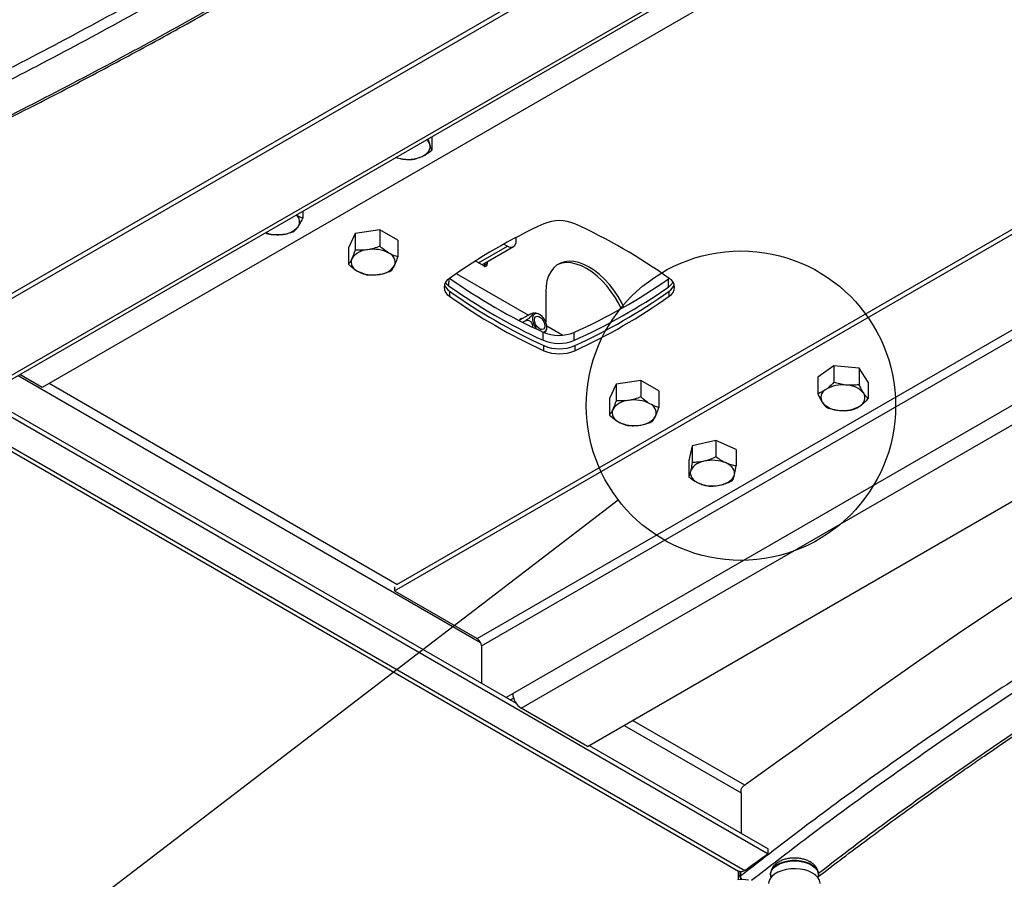
# Model space of a CAD drawing. Extents: x 5 to 292, y 5 to 205.
# Drawn here: x 164 to 180, y 107 to 121 of the extents above; entities that cross this region are included whole.
import ezdxf

# ---------------------------------------------------------------- set-up
doc = ezdxf.new("R2010")
doc.units = 0
doc.layers.get('0').update_dxf_attribs({"linetype": 'CONTINUOUS'})
doc.dimstyles.new('SLDDIMSTYLE7', dxfattribs={"dimtxt": 0.18, "dimasz": 3, "dimexe": 0, "dimexo": 0.0625, "dimgap": 0, "dimtad": 0, "dimtih": 1, "dimtoh": 1, "dimdec": 0, "dimrnd": 1e-09, "dimzin": 0, "dimtxsty": 'STANDARD', "dimblk1": 'NONE', "dimblk2": 'NONE', "dimsah": 1, "dimcen": 0.09, "dimazin": 3, "dimtfac": 3, "dimtdec": 0, "dimtofl": 0, "dimtmove": 0, "dimatfit": 3, "dimtolj": 1, "dimtzin": 0})

# ---------------------------------------------------------------- blocks, each defined once
blk = doc.blocks.new('_NONE')

msp = doc.modelspace()

# ---------------------------------------------------------------- linework, layer by layer
at = {"color": 7, "linetype": 'CONTINUOUS'}
for p, q in [((177.75685, 124.86499), (161.86109, 115.68757)), ((177.78513, 124.79967), (161.86109, 115.60592)), ((178.86276, 124.1775), (162.93872, 114.98375)), ((163.03672, 114.97404), (178.96076, 124.16779)), ((179.32663, 123.95868), (163.98241, 115.09969)), ((169.74674, 111.89902), (184.98065, 120.69433)), ((169.70715, 111.79451), (185.05136, 120.6535)), ((171.05348, 111.01721), (186.39769, 119.8762)), ((171.12136, 110.89963), (186.53346, 119.79781)), ((171.63048, 110.12559), (187.45835, 119.26382)), ((170.31684, 119.17722), (170.31684, 118.95732)), ((171.76907, 109.88554), (187.69311, 119.0793)), ((169.73379, 118.8406), (169.80095, 118.82112)), ((172.8467, 109.26337), (188.77074, 118.45713)), ((168.21835, 117.96566), (168.21835, 117.85018)), ((169.46967, 117.66343), (169.06814, 117.60131)), ((169.46967, 117.66343), (169.46967, 117.39574)), ((169.76361, 117.49372), (169.46967, 117.66343)), ((167.60782, 117.61317), (167.65019, 117.59485)), ((169.06814, 117.60131), (168.96055, 117.36949)), ((169.06814, 117.60131), (169.06814, 117.33363)), ((169.76361, 117.49372), (169.76361, 117.22604)), ((171.68545, 117.48061), (171.68545, 117.53817)), ((168.96055, 117.36949), (168.96055, 117.1018)), ((171.07168, 117.12625), (171.54403, 117.39896)), ((171.13026, 117.09243), (171.64403, 117.38906)), ((171.48723, 117.43176), (171.54403, 117.39896)), ((158.94122, 117.24272), (175.78262, 107.51933)), ((171.15936, 117.07563), (171.02021, 117.15597)), ((171.17351, 117.1174), (171.17351, 117.08379)), ((171.21593, 117.10829), (171.17351, 117.08379)), ((171.21593, 117.14189), (171.21593, 117.10829)), ((170.58969, 116.86428), (170.5887, 116.75448)), ((170.71271, 116.95208), (171.88544, 116.27501)), ((174.16141, 116.73282), (174.16259, 116.86414)), ((174.16259, 116.86414), (174.17516, 116.87352)), ((175.40275, 107.24548), (158.94122, 116.74955)), ((170.60209, 116.66678), (170.60209, 116.58513)), ((172.16699, 116.64901), (172.16699, 116.16666)), ((174.1749, 116.58513), (174.1749, 116.66678)), ((159.26631, 116.49557), (175.30132, 107.23776)), ((171.73857, 116.1879), (171.76474, 116.22474)), ((171.91177, 116.28988), (171.74341, 116.19472)), ((171.76474, 116.22474), (171.78046, 116.21566)), ((171.83778, 116.18575), (171.79273, 116.16028)), ((172.18395, 116.10266), (172.44778, 115.95034)), ((172.12518, 115.86739), (172.12637, 115.9987)), ((172.62619, 115.99568), (172.62501, 115.86436)), ((172.13858, 115.69804), (172.13858, 115.77969)), ((172.63841, 115.77969), (172.63841, 115.69804)), ((176.8524, 115.4517), (176.58872, 115.26616)), ((176.8524, 115.4517), (176.8524, 115.18401)), ((177.26255, 115.41263), (176.8524, 115.4517)), ((177.26255, 115.41263), (177.26255, 115.14494)), ((177.40902, 115.18802), (177.26255, 115.41263)), ((163.59292, 115.29517), (171.10647, 110.95722)), ((163.98241, 115.09969), (163.61838, 115.30986)), ((176.58872, 115.26616), (176.58872, 114.99847)), ((169.74674, 111.89902), (164.09272, 115.16338)), ((173.31078, 115.15182), (173.20319, 114.92)), ((173.71231, 115.21394), (173.31078, 115.15182)), ((173.31078, 115.15182), (173.31078, 114.88414)), ((173.71231, 115.21394), (173.71231, 114.94625)), ((174.00625, 115.04423), (173.71231, 115.21394)), ((177.40902, 115.18802), (177.40902, 114.92034)), ((163.02262, 114.96797), (171.68516, 109.96665)), ((174.00625, 115.04423), (174.00625, 114.77655)), ((173.20319, 114.92), (173.20319, 114.65231)), ((174.54964, 114.14983), (174.49253, 113.91211)), ((174.93478, 114.24014), (174.54964, 114.14983)), ((174.54964, 114.14983), (174.54964, 113.88214)), ((174.93478, 114.24014), (174.93478, 113.97245)), ((175.26281, 114.09272), (174.93478, 114.24014)), ((175.26281, 114.09272), (175.26281, 113.82503)), ((174.49253, 113.91211), (174.49253, 113.64442)), ((169.70715, 111.86144), (169.70715, 111.79451)), ((169.70715, 111.79451), (171.05348, 111.01721)), ((171.12136, 110.89963), (171.12136, 110.29216)), ((171.52017, 110.06191), (171.63048, 110.12559)), ((171.59088, 110.02108), (171.64319, 110.05129)), ((172.8467, 109.26337), (171.76907, 109.88554)), ((175.40275, 108.63353), (173.57926, 109.68632)), ((173.4435, 109.60794), (175.34537, 108.50989)), ((172.87498, 109.2797), (175.78262, 107.60098)), ((175.34537, 108.50989), (175.34537, 107.85343)), ((175.78262, 107.51933), (175.78262, 107.60098)), ((175.29523, 107.24127), (175.29809, 107.12737)), ((175.29809, 107.12737), (175.30273, 107.09911)), ((175.32196, 107.23275), (175.32335, 107.17723)), ((175.32335, 107.17723), (175.32926, 107.1821)), ((175.32926, 107.1821), (175.32926, 107.23084)), ((175.33726, 107.16122), (175.33726, 107.22875)), ((175.81914, 107.18512), (175.81914, 107.17859)), ((176.60074, 107.17859), (176.60074, 107.18512))]:
    msp.add_line(p, q, dxfattribs=at)
at = {"color": 7, "linetype": 'CONTINUOUS', "flags": 128}
for points in [[(170.15615, 118.85495), (170.19053, 118.87353), (170.2204, 118.89455), (170.24528, 118.91763), (170.26472, 118.9424), (170.27839, 118.96841), (170.28607, 118.99524), (170.28761, 119.02241), (170.283, 119.04947)], [(169.73374, 118.84057), (169.75806, 118.83234), (169.80095, 118.82112)], [(171.17351, 117.08379), (171.17242, 117.07168), (171.17206, 117.06996)], [(173.43868, 116.40638), (173.40338, 116.47662), (173.343, 116.5812), (173.27578, 116.68081), (173.20271, 116.77401), (173.12484, 116.85943), (173.04332, 116.93583), (172.95933, 117.0021), (172.8741, 117.05726), (172.78887, 117.10051), (172.70488, 117.13123), (172.62335, 117.14897), (172.54549, 117.15346), (172.47242, 117.14464), (172.4052, 117.12264), (172.34482, 117.08778), (172.29216, 117.04057), (172.24799, 116.98169), (172.21294, 116.91201), (172.18754, 116.83255), (172.17215, 116.74445), (172.16699, 116.64901)], [(173.39602, 116.3824), (173.36095, 116.45213), (173.30057, 116.5567), (173.23335, 116.65632), (173.16028, 116.74952), (173.08242, 116.83494), (173.00089, 116.91134), (172.9169, 116.9776), (172.83167, 117.03276), (172.74644, 117.07602), (172.66245, 117.10674), (172.58093, 117.12447), (172.50306, 117.12896), (172.42999, 117.12014), (172.36277, 117.09814), (172.35334, 117.09376)], [(189.56326, 117.11343), (188.74157, 116.72558), (187.92891, 116.33144), (187.12543, 115.93108), (186.33128, 115.52456), (185.54658, 115.11196), (184.77149, 114.69336), (184.00614, 114.26883), (183.25067, 113.83843), (182.50521, 113.40226), (181.76989, 112.96039), (181.04485, 112.51289), (180.33021, 112.05985), (179.62611, 111.60134), (178.93266, 111.13745), (178.24999, 110.66826), (177.57822, 110.19386)], [(170.5887, 116.75448), (170.55117, 116.78669), (170.53594, 116.80418)], [(172.18502, 116.08222), (172.18018, 116.12527), (172.16537, 116.1705), (172.1419, 116.21389), (172.11187, 116.25158), (172.07793, 116.28023), (172.04311, 116.29729), (172.0105, 116.30125), (171.98299, 116.29175), (171.96304, 116.26964), (171.9524, 116.23688), (171.95204, 116.19638), (171.96197, 116.15174), (171.98133, 116.10693), (172.00838, 116.06593), (172.0264, 116.04563)], [(171.98311, 116.19879), (171.98853, 116.22952), (172.00353, 116.25064), (172.02631, 116.25959), (172.0541, 116.2553), (172.08357, 116.23829), (172.11116, 116.2106), (172.13354, 116.17558), (172.148, 116.13745), (172.15282, 116.10081), (172.1474, 116.07008), (172.13239, 116.04897), (172.10962, 116.04001), (172.08182, 116.0443), (172.05235, 116.06132), (172.02477, 116.089), (172.00239, 116.12402), (171.98792, 116.16215), (171.98311, 116.19879)], [(174.74221, 113.90104), (174.69983, 113.88919), (174.6605, 113.87424), (174.62488, 113.85646), (174.59359, 113.83614), (174.56715, 113.81364), (174.54603, 113.78934), (174.53059, 113.76366), (174.52108, 113.73703)], [(175.23425, 113.67992), (175.23766, 113.70703), (175.23491, 113.73417), (175.22604, 113.76088), (175.21121, 113.78668), (175.19068, 113.81115), (175.16479, 113.83386), (175.13398, 113.85442), (175.0988, 113.87249)], [(174.52108, 113.73703), (174.51768, 113.70991), (174.52043, 113.68277), (174.5293, 113.65607), (174.54413, 113.63027), (174.56466, 113.6058), (174.59055, 113.58309), (174.62135, 113.56252), (174.65654, 113.54446)], [(175.01313, 113.5159), (175.05551, 113.52776), (175.09484, 113.5427), (175.13046, 113.56049), (175.16175, 113.5808), (175.18818, 113.60331), (175.2093, 113.62761), (175.22475, 113.65329), (175.23425, 113.67992)], [(177.57822, 110.19386), (177.30869, 110.00088), (177.03921, 109.80789), (176.76976, 109.61488), (176.50035, 109.42184), (176.23098, 109.2288), (175.96164, 109.03573), (175.69235, 108.84264), (175.4231, 108.64954)], [(175.4231, 108.64954), (175.42056, 108.64754), (175.41801, 108.64554), (175.41547, 108.64354), (175.41293, 108.64153), (175.41038, 108.63953), (175.40784, 108.63753), (175.4053, 108.63553), (175.40275, 108.63353)], [(175.78262, 107.51933), (175.73768, 107.4871), (175.69273, 107.45487), (175.64779, 107.42265), (175.60285, 107.39042), (175.55791, 107.35819), (175.51297, 107.32596), (175.46804, 107.29373), (175.4231, 107.2615)], [(176.60074, 107.18512), (176.59692, 107.21658), (176.57961, 107.2583), (176.54895, 107.29737), (176.50603, 107.33238), (176.45241, 107.36207), (176.39002, 107.38537), (176.32113, 107.40143), (176.24822, 107.40967), (176.17392, 107.40979), (176.10093, 107.4018), (176.03187, 107.38597), (175.96926, 107.36289), (175.91534, 107.33338), (175.87206, 107.29851), (175.841, 107.25954), (175.82328, 107.21788), (175.81914, 107.18512)], [(175.81914, 107.17956), (175.82328, 107.21135), (175.841, 107.25301), (175.87206, 107.29198), (175.91534, 107.32684), (175.96926, 107.35635), (176.03187, 107.37944), (176.10093, 107.39527), (176.17392, 107.40326), (176.24822, 107.40314), (176.32113, 107.3949), (176.39002, 107.37884), (176.45241, 107.35554), (176.50603, 107.32585), (176.54895, 107.29084), (176.57961, 107.25177), (176.59692, 107.21005), (176.60073, 107.17791)], [(175.4231, 107.2615), (175.42056, 107.25949), (175.41801, 107.25749), (175.41547, 107.25549), (175.41293, 107.25349), (175.41038, 107.25149), (175.40784, 107.24949), (175.4053, 107.24748), (175.40275, 107.24548)], [(176.62994, 107.03489), (176.62934, 107.04785), (176.61807, 107.09212), (176.59291, 107.13444), (176.5547, 107.17338), (176.50476, 107.20759), (176.44477, 107.23593), (176.37679, 107.25742), (176.30312, 107.27133), (176.22629, 107.27719), (176.14889, 107.2748), (176.07358, 107.26424), (176.0029, 107.24587), (175.93928, 107.22031), (175.88488, 107.18844), (175.84154, 107.15134), (175.81075, 107.11028), (175.79355, 107.06665), (175.78994, 107.03489)], [(175.28289, 107.10214), (175.37507, 107.10698), (175.46263, 107.0988)]]:
    msp.add_lwpolyline(points, dxfattribs=at)
at = {"color": 7, "linetype": 'CONTINUOUS'}
msp.add_circle((175.34096, 114.80412), 2.5146, dxfattribs=at)
for centre, radius, start, end in [((170.11581, 118.99472), 0.17593, 18.13086, 49.08951), ((169.92664, 119.38303), 0.5758, 257.391531, 293.490426), ((168.02644, 117.79217), 0.13869, 325.066531, 53.047008), ((172.38849, 117.17791), 0.63421, 66.792253, 113.207747), ((167.85276, 117.97233), 0.38727, 270.488954, 317.909717), ((175.98534, 109.32384), 9.27254, 114.510199, 125.489801), ((168.79165, 109.32384), 9.27254, 54.510199, 65.489801), ((167.80488, 118.15827), 0.57547, 250.474613, 275.102814), ((169.28859, 117.01039), 0.32863, 93.434949, 146.565051), ((169.36269, 116.79388), 0.55256, 62.640028, 99.772018), ((171.59924, 117.46663), 0.08734, 230.7887, 9.2113), ((169.16359, 117.13873), 0.15829, 160.539524, 249.252658), ((169.56056, 117.13661), 0.15829, 340.539524, 69.252658), ((169.43556, 117.26495), 0.32863, 273.434949, 326.565051), ((171.18145, 117.1027), 0.03493, 230.7887, 9.2113), ((169.36147, 117.48145), 0.55256, 242.640028, 279.772018), ((170.68198, 116.72942), 0.16493, 118.971852, 241.028148), ((176.02761, 124.5311), 9.38197, 234.686726, 245.428808), ((168.87617, 124.42312), 9.22412, 293.988002, 304.967288), ((174.09501, 116.72942), 0.16493, 298.971852, 61.028148), ((170.71672, 116.84069), 0.20829, 199.7676, 236.609171), ((176.02117, 124.38961), 9.37053, 234.567785, 245.432215), ((168.87498, 124.2918), 9.22412, 293.988002, 304.967288), ((174.04328, 116.91265), 0.21516, 303.299814, 332.783625), ((174.06026, 116.84069), 0.20829, 303.390829, 340.2324), ((175.98534, 124.21665), 9.27254, 234.510199, 245.489801), ((175.98534, 124.135), 9.27254, 234.510199, 245.489801), ((168.79165, 124.21665), 9.27254, 294.510199, 305.489801), ((168.79165, 124.135), 9.27254, 294.510199, 305.489801), ((172.11282, 116.07032), 0.07317, 281.03244, 9.362398), ((172.37985, 116.58669), 0.6403, 246.67882, 292.626548), ((172.37867, 116.45538), 0.6403, 246.67882, 292.626548), ((172.38849, 116.36257), 0.63421, 246.792253, 293.207747), ((172.38849, 116.28093), 0.63421, 246.792253, 293.207747), ((176.99332, 114.6218), 0.52039, 82.918273, 121.609891), ((177.05026, 114.76332), 0.37497, 40.407813, 88.8981), ((176.78676, 114.93516), 0.14573, 117.016462, 211.089129), ((177.21099, 114.93114), 0.14573, 297.016462, 31.089129), ((173.53123, 114.5609), 0.32863, 93.434949, 146.565051), ((173.60533, 114.34439), 0.55256, 62.640028, 99.772018), ((173.8032, 114.68712), 0.15829, 340.539524, 69.252658), ((176.94748, 115.10298), 0.37497, 220.407813, 268.8981), ((177.00443, 115.2445), 0.52039, 262.918273, 301.609891), ((173.40623, 114.68924), 0.15829, 160.539524, 249.252658), ((173.6782, 114.81546), 0.32863, 273.434949, 326.565051), ((173.60411, 115.03196), 0.55256, 242.640028, 279.772018), ((174.87644, 113.33658), 0.58021, 67.466107, 103.376762), ((174.87889, 114.08037), 0.58021, 247.466107, 283.376762), ((170.97397, 110.89292), 0.14754, 2.606876, 57.393124), ((171.93139, 110.13929), 0.30123, 182.606876, 237.393124), ((175.3616, 107.12652), 0.06351, 127.0275, 179.43382), ((175.5041, 107.18614), 0.17489, 181.322509, 206.139622)]:
    msp.add_arc(centre, radius, start, end, dxfattribs=at)
msp.add_ellipse((175.45443, 107.12425), major_axis=(-0.10225, 0.12307), ratio=0.66634419, start_param=0.67900727, end_param=1.19046176, dxfattribs=at)
for points, knots in [([(157.5954, 118.97924), (158.10729, 119.19996), (159.13114, 119.64145), (160.63241, 120.33016), (162.10753, 121.03857), (163.55318, 121.76878), (164.96898, 122.51982), (166.35345, 123.29084), (167.6675, 124.05886), (168.91308, 124.82132), (170.09236, 125.57618), (171.24167, 126.34554), (172.35969, 127.12953), (173.44885, 127.9267), (174.14805, 128.46988), (174.49763, 128.74146)], [0, 0, 0, 0, 0.07986112, 0.15973178, 0.23965922, 0.3196895, 0.39981381, 0.47997641, 0.56011942, 0.63352759, 0.70688307, 0.78019659, 0.85347936, 0.92674309, 1, 1, 1, 1]), ([(174.52006, 128.79513), (174.37224, 128.67933), (174.08136, 128.45149), (173.64991, 128.12214), (173.23836, 127.81331), (172.85206, 127.52852), (172.49399, 127.26867), (172.16466, 127.03311), (171.86454, 126.82122), (171.59205, 126.63109), (171.31574, 126.4403), (171.02314, 126.24052), (170.69946, 126.02229), (170.36253, 125.79806), (170.01011, 125.56665), (169.6634, 125.34213), (169.32451, 125.12554), (169.00274, 124.92239), (168.68788, 124.72599), (168.38981, 124.54217), (168.11127, 124.37222), (167.87768, 124.23108), (167.68675, 124.1166), (167.53749, 124.02761), (167.4034, 123.94808), (167.28435, 123.87778), (167.16876, 123.8098), (167.04334, 123.73634), (166.89296, 123.64869), (166.71494, 123.54553), (166.50811, 123.42649), (166.27815, 123.29517), (166.03435, 123.15713), (165.78632, 123.01791), (165.43242, 122.82099), (164.9758, 122.57049), (164.38523, 122.25278), (163.77383, 121.93062), (163.13999, 121.60388), (162.63204, 121.34762), (162.24824, 121.15691), (161.98649, 121.02799), (161.72064, 120.89821), (161.43724, 120.7611), (161.1226, 120.61037), (160.76896, 120.44284), (160.38826, 120.2647), (159.98219, 120.07715), (159.55245, 119.88134), (159.08809, 119.67277), (158.58843, 119.45195), (158.09536, 119.23718), (157.76707, 119.09739), (157.61858, 119.03416)], [0, 0, 0, 0, 0.03115756, 0.06130801, 0.08944028, 0.11555528, 0.13965355, 0.16135871, 0.18111882, 0.19893378, 0.21480336, 0.23497712, 0.2555919, 0.27701965, 0.29926108, 0.32231699, 0.34215307, 0.36246446, 0.38192558, 0.4001003, 0.41698803, 0.43258817, 0.4423685, 0.45139888, 0.45941106, 0.46640101, 0.4726858, 0.48003846, 0.48873392, 0.49939895, 0.51156825, 0.52524191, 0.53983126, 0.55425336, 0.56848435, 0.60127066, 0.63298956, 0.66938337, 0.70473615, 0.7391983, 0.75369512, 0.76802892, 0.78220013, 0.79720941, 0.81424244, 0.83330066, 0.8543837, 0.87548861, 0.89829545, 0.92280513, 0.9490192, 0.97693983, 1, 1, 1, 1]), ([(157.5954, 117.5422), (158.10729, 117.76293), (159.13114, 118.20441), (160.63241, 118.89313), (162.10753, 119.60154), (163.55318, 120.33175), (164.96899, 121.08278), (166.35344, 121.85381), (167.66754, 122.62181), (168.91295, 123.38435), (170.09287, 124.13891), (171.23979, 124.90936), (172.05611, 125.47433), (172.48044, 125.78669), (172.54298, 125.83273)], [0, 0, 0, 0, 0.09220288, 0.18441679, 0.27669625, 0.36909444, 0.46160119, 0.55415215, 0.6466805, 0.73143319, 0.81612506, 0.90076847, 0.98537639, 1, 1, 1, 1]), ([(157.66346, 117.3881), (158.17625, 117.60913), (159.20188, 118.05123), (160.70554, 118.74108), (162.18296, 119.45068), (163.63092, 120.18209), (165.04905, 120.93431), (166.43582, 121.70654), (167.75198, 122.47582), (168.99967, 123.23947), (170.18019, 123.99586), (171.28939, 124.73611), (171.9897, 125.23137), (172.3185, 125.4639)], [0, 0, 0, 0, 0.09450125, 0.18901344, 0.28359277, 0.3782937, 0.47310628, 0.56796433, 0.66279926, 0.7496646, 0.83646752, 0.92322097, 1, 1, 1, 1]), ([(158.90878, 117.35026), (158.93711, 117.3625), (159.09035, 117.42873), (159.35196, 117.54386), (159.66021, 117.68048), (159.91007, 117.79237), (160.10783, 117.88154), (160.28359, 117.96128), (160.58675, 118.09957), (161.03015, 118.30435), (161.77128, 118.65333), (162.66507, 119.08583), (163.53026, 119.51917), (164.21895, 119.87309), (164.73672, 120.14383), (165.25045, 120.41716), (165.76149, 120.69381), (166.28055, 120.97975), (166.81739, 121.28088), (167.25037, 121.52846), (167.56433, 121.71044), (167.7442, 121.8154), (167.90446, 121.9095), (168.05599, 121.99894), (168.2099, 122.09028), (168.37419, 122.18835), (168.60355, 122.3261), (168.90524, 122.50903), (169.27492, 122.73622), (169.68999, 122.99491), (170.13085, 123.27414), (170.59523, 123.57353), (171.04818, 123.87055), (171.49593, 124.16959), (171.84928, 124.40871), (172.05181, 124.54888), (172.10814, 124.58787)], [0, 0, 0, 0, 0.00582033, 0.0314819, 0.05409856, 0.06973284, 0.08348741, 0.09536751, 0.10649648, 0.14703376, 0.18875241, 0.26378484, 0.33882535, 0.37711707, 0.41541093, 0.45370493, 0.49200028, 0.53061354, 0.57168146, 0.61508153, 0.63082002, 0.64483757, 0.65713436, 0.66840556, 0.68047152, 0.69342734, 0.70726361, 0.73489002, 0.76536796, 0.79603987, 0.8353193, 0.8729709, 0.910494, 0.94801759, 0.98554126, 1, 1, 1, 1]), ([(158.90992, 117.38718), (159.15516, 117.49303), (159.91824, 117.82237), (161.16818, 118.39904), (162.661, 119.1156), (164.12329, 119.85478), (165.55623, 120.61447), (166.95756, 121.39438), (168.28722, 122.1715), (169.54773, 122.94297), (170.73821, 123.70814), (171.59075, 124.27278), (172.0371, 124.58663), (172.10684, 124.63567)], [0, 0, 0, 0, 0.05031818, 0.15656404, 0.26288511, 0.36934239, 0.47592782, 0.58256556, 0.68917786, 0.78683002, 0.88441133, 0.98193825, 1, 1, 1, 1]), ([(170.283, 119.04947), (170.2822, 119.05231), (170.27613, 119.07382), (170.2683, 119.10426), (170.26151, 119.13642), (170.25984, 119.14431)], [0, 0, 0, 0, 0.10295461, 0.77966438, 1, 1, 1, 1]), ([(170.15615, 118.85495), (170.17076, 118.86226), (170.22515, 118.88948), (170.27811, 118.92866), (170.31684, 118.95732)], [0, 0, 0, 0, 0.26863064, 1, 1, 1, 1]), ([(170.31684, 118.95732), (170.31134, 118.96921), (170.30025, 118.99321), (170.28879, 119.0306), (170.283, 119.04947)], [0, 0, 0, 0, 0.49545796, 1, 1, 1, 1]), ([(169.80095, 118.82112), (169.80557, 118.82015), (169.84048, 118.81279), (169.90631, 118.80422), (169.96557, 118.8048), (169.99547, 118.80509)], [0, 0, 0, 0, 0.07009003, 0.53078443, 1, 1, 1, 1]), ([(169.99547, 118.80509), (170.00896, 118.80751), (170.06134, 118.81694), (170.11575, 118.83875), (170.15615, 118.85495)], [0, 0, 0, 0, 0.25754762, 1, 1, 1, 1]), ([(168.21835, 117.85018), (168.19764, 117.858), (168.16299, 117.87108), (168.12717, 117.89505), (168.11276, 117.90469)], [0, 0, 0, 0, 0.59767737, 1, 1, 1, 1]), ([(168.14014, 117.71275), (168.142, 117.71541), (168.15604, 117.73561), (168.1825, 117.77897), (168.20633, 117.8263), (168.21835, 117.85018)], [0, 0, 0, 0, 0.07009004, 0.53078444, 1, 1, 1, 1]), ([(168.06194, 117.62782), (168.07464, 117.63854), (168.10027, 117.66017), (168.12677, 117.69512), (168.14014, 117.71275)], [0, 0, 0, 0, 0.49545796, 1, 1, 1, 1]), ([(167.65019, 117.59485), (167.66747, 117.59227), (167.73458, 117.58225), (167.8043, 117.58388), (167.85606, 117.58508)], [0, 0, 0, 0, 0.25754762, 1, 1, 1, 1]), ([(167.85606, 117.58508), (167.87478, 117.58697), (167.94447, 117.594), (168.01231, 117.61353), (168.06194, 117.62782)], [0, 0, 0, 0, 0.26863064, 1, 1, 1, 1]), ([(169.06814, 117.33363), (169.0594, 117.30746), (169.04177, 117.25466), (169.02354, 117.21265), (169.01434, 117.19146)], [0, 0, 0, 0, 0.49545796, 1, 1, 1, 1]), ([(169.2689, 117.33843), (169.26414, 117.33773), (169.22811, 117.33239), (169.16016, 117.32761), (169.099, 117.33161), (169.06814, 117.33363)], [0, 0, 0, 0, 0.07009004, 0.53078444, 1, 1, 1, 1]), ([(169.46967, 117.39574), (169.43706, 117.38336), (169.37125, 117.35837), (169.30323, 117.34512), (169.2689, 117.33843)], [0, 0, 0, 0, 0.49545796, 1, 1, 1, 1]), ([(169.61664, 117.28464), (169.57968, 117.30891), (169.52991, 117.34161), (169.482, 117.38466), (169.46967, 117.39574)], [0, 0, 0, 0, 0.74245238, 1, 1, 1, 1]), ([(169.01434, 117.19146), (169.01307, 117.18875), (169.00341, 117.16818), (168.98521, 117.13468), (168.96882, 117.11283), (168.96055, 117.1018)], [0, 0, 0, 0, 0.07009003, 0.53078443, 1, 1, 1, 1]), ([(169.76361, 117.22604), (169.72818, 117.23618), (169.67975, 117.25004), (169.63, 117.27731), (169.61664, 117.28464)], [0, 0, 0, 0, 0.73136936, 1, 1, 1, 1]), ([(169.70981, 117.08387), (169.71109, 117.08665), (169.72074, 117.10769), (169.73895, 117.15266), (169.75534, 117.20143), (169.76361, 117.22604)], [0, 0, 0, 0, 0.07009003, 0.53078443, 1, 1, 1, 1]), ([(168.96055, 117.1018), (168.97289, 117.09072), (169.02079, 117.04767), (169.07057, 117.01497), (169.10752, 116.9907)], [0, 0, 0, 0, 0.25754762, 1, 1, 1, 1]), ([(169.65602, 116.99421), (169.66475, 117.0057), (169.68239, 117.02889), (169.70061, 117.06543), (169.70981, 117.08387)], [0, 0, 0, 0, 0.49545796, 1, 1, 1, 1]), ([(192.46935, 117.05381), (191.94996, 116.83057), (190.91114, 116.38406), (189.38984, 115.68593), (187.89554, 114.96755), (186.43074, 114.22733), (184.99552, 113.46641), (183.59192, 112.68528), (182.25994, 111.90701), (180.99805, 111.13401), (179.80364, 110.36858), (178.63955, 109.58849), (177.50669, 108.79378), (176.40236, 107.98606), (175.69228, 107.43615), (175.33726, 107.16122)], [0, 0, 0, 0, 0.07986141, 0.15972948, 0.23965407, 0.31968098, 0.39980456, 0.4799676, 0.56011159, 0.63351985, 0.70687475, 0.7801889, 0.85347402, 0.92674102, 1, 1, 1, 1]), ([(169.10752, 116.9907), (169.12088, 116.98337), (169.17063, 116.9561), (169.21906, 116.94224), (169.25449, 116.9321)], [0, 0, 0, 0, 0.26863064, 1, 1, 1, 1]), ([(169.25449, 116.9321), (169.28709, 116.9298), (169.3529, 116.92517), (169.42093, 116.93297), (169.45525, 116.9369)], [0, 0, 0, 0, 0.49545796, 1, 1, 1, 1]), ([(169.45525, 116.9369), (169.46001, 116.93767), (169.49605, 116.94348), (169.564, 116.95973), (169.62516, 116.98265), (169.65602, 116.99421)], [0, 0, 0, 0, 0.07009004, 0.53078444, 1, 1, 1, 1]), ([(171.91177, 116.28988), (171.91941, 116.29386), (171.93469, 116.30181), (171.94969, 116.30495), (171.95661, 116.30104), (171.95437, 116.28996), (171.94312, 116.27291), (171.9239, 116.25167), (171.89893, 116.22877), (171.87137, 116.20711), (171.85059, 116.19315), (171.84012, 116.1871), (171.83778, 116.18575)], [0, 0, 0, 0, 0.10654558, 0.21309702, 0.31914767, 0.4265418, 0.53551045, 0.6454249, 0.75489948, 0.86289113, 0.9693541, 1, 1, 1, 1]), ([(172.04705, 116.29464), (172.04034, 116.29722), (172.01912, 116.30538), (171.98284, 116.30885), (171.95475, 116.30427), (171.942, 116.3022)], [0, 0, 0, 0, 0.20160463, 0.63763754, 1, 1, 1, 1]), ([(171.83778, 116.18575), (171.84622, 116.18926), (171.86311, 116.19629), (171.89057, 116.19224), (171.91569, 116.1778), (171.93654, 116.15347), (171.9494, 116.12218), (171.95496, 116.09772), (171.95333, 116.08575), (171.95325, 116.0852)], [0, 0, 0, 0, 0.1637386, 0.3274862, 0.49046419, 0.65550685, 0.82296919, 0.99188506, 1, 1, 1, 1]), ([(172.16919, 116.01727), (172.16997, 116.01864), (172.17485, 116.02714), (172.17683, 116.03685), (172.17849, 116.045)], [0, 0, 0, 0, 0.16095754, 1, 1, 1, 1]), ([(190.78261, 116.1322), (190.34272, 115.93293), (189.39381, 115.50308), (187.97159, 114.81624), (186.50834, 114.07778), (185.07565, 113.3179), (183.6743, 112.53802), (182.34449, 111.76096), (181.08455, 110.98923), (179.89196, 110.22507), (178.72962, 109.44627), (177.59863, 108.65281), (176.52382, 107.86703), (175.84193, 107.33896), (175.51453, 107.08542)], [0, 0, 0, 0, 0.07642726, 0.16486434, 0.25341472, 0.34207169, 0.43077217, 0.5194515, 0.60067784, 0.68184526, 0.76296743, 0.84405726, 0.92512692, 1, 1, 1, 1]), ([(172.15062, 115.99121), (172.15135, 115.99196), (172.15914, 115.99994), (172.1663, 116.00975), (172.16835, 116.01565), (172.16896, 116.0174)], [0, 0, 0, 0, 0.06821438, 0.72309193, 1, 1, 1, 1]), ([(176.58517, 107.13901), (176.72059, 107.24293), (176.99126, 107.45065), (177.39356, 107.75206), (177.77975, 108.03689), (178.13785, 108.29673), (178.46718, 108.53229), (178.7673, 108.74418), (179.03978, 108.93431), (179.31609, 109.1251), (179.60869, 109.32488), (179.93237, 109.5431), (180.26931, 109.76734), (180.62173, 109.99875), (180.96843, 110.22326), (181.30732, 110.43986), (181.62909, 110.64301), (181.94395, 110.83941), (182.24203, 111.02323), (182.52056, 111.19318), (182.75415, 111.33432), (182.94508, 111.44879), (183.09434, 111.53779), (183.22843, 111.61732), (183.34748, 111.68762), (183.46307, 111.7556), (183.58849, 111.82906), (183.73887, 111.91671), (183.91689, 112.01987), (184.12373, 112.13891), (184.35369, 112.27023), (184.59748, 112.40827), (184.84552, 112.54749), (185.19941, 112.74441), (185.65604, 112.99491), (186.2466, 113.31261), (186.85801, 113.63478), (187.49185, 113.96151), (187.99979, 114.21778), (188.38359, 114.40849), (188.64534, 114.53741), (188.91119, 114.66719), (189.19457, 114.80431), (189.5093, 114.95498), (189.7745, 115.08095), (189.93552, 115.15618), (189.97801, 115.17604)], [0, 0, 0, 0, 0.0349059, 0.06976655, 0.10212744, 0.13198926, 0.15888563, 0.18337175, 0.20544749, 0.22511257, 0.25011128, 0.27565647, 0.30220907, 0.32976997, 0.35834013, 0.38292039, 0.40808963, 0.43220525, 0.4547268, 0.47565355, 0.49498475, 0.50710424, 0.51829441, 0.52822285, 0.53688458, 0.54467249, 0.55378369, 0.56455883, 0.5777746, 0.59285443, 0.6097984, 0.62787707, 0.64574849, 0.66338309, 0.70401087, 0.74331594, 0.78841402, 0.83222208, 0.87492652, 0.89289053, 0.91065252, 0.92821305, 0.94681209, 0.96791889, 0.99153524, 1, 1, 1, 1]), ([(189.99474, 115.21736), (189.97355, 115.20767), (189.45026, 114.96845), (188.45103, 114.48016), (187.00034, 113.75074), (185.58293, 112.99798), (184.19598, 112.22589), (182.87983, 111.4566), (181.63227, 110.69288), (180.45124, 109.93673), (179.29992, 109.16619), (178.18101, 108.38052), (177.28019, 107.72451), (176.7644, 107.32535), (176.59965, 107.19785)], [0, 0, 0, 0, 0.00419134, 0.10350823, 0.20295282, 0.30251465, 0.40212421, 0.50170952, 0.59292602, 0.68407697, 0.77517598, 0.86623704, 0.95727457, 1, 1, 1, 1]), ([(176.8524, 115.18401), (176.82062, 115.15134), (176.77717, 115.10666), (176.73255, 115.07381), (176.72056, 115.06499)], [0, 0, 0, 0, 0.73136936, 1, 1, 1, 1]), ([(177.05747, 115.13822), (177.05261, 115.13872), (177.0158, 115.14246), (176.94639, 115.15481), (176.88392, 115.17422), (176.8524, 115.18401)], [0, 0, 0, 0, 0.07009003, 0.53078443, 1, 1, 1, 1]), ([(177.26255, 115.14494), (177.22924, 115.14078), (177.16202, 115.13237), (177.09253, 115.13626), (177.05747, 115.13822)], [0, 0, 0, 0, 0.49545796, 1, 1, 1, 1]), ([(177.33578, 115.00639), (177.33405, 115.00908), (177.3209, 115.02948), (177.29611, 115.07322), (177.2738, 115.12089), (177.26255, 115.14494)], [0, 0, 0, 0, 0.07009004, 0.53078444, 1, 1, 1, 1]), ([(173.71231, 114.94625), (173.6797, 114.93387), (173.61389, 114.90888), (173.54587, 114.89563), (173.51154, 114.88894)], [0, 0, 0, 0, 0.49545796, 1, 1, 1, 1]), ([(173.85928, 114.83515), (173.84591, 114.84325), (173.79617, 114.87342), (173.74773, 114.91549), (173.71231, 114.94625)], [0, 0, 0, 0, 0.26863064, 1, 1, 1, 1]), ([(176.72056, 115.06499), (176.68741, 115.0446), (176.64277, 115.01715), (176.59979, 115.0023), (176.58872, 114.99847)], [0, 0, 0, 0, 0.74245238, 1, 1, 1, 1]), ([(176.58872, 114.99847), (176.60062, 114.97289), (176.62462, 114.92127), (176.64944, 114.88049), (176.66196, 114.85991)], [0, 0, 0, 0, 0.49545796, 1, 1, 1, 1]), ([(177.40902, 114.92034), (177.39713, 114.93124), (177.37312, 114.95324), (177.3483, 114.98856), (177.33578, 115.00639)], [0, 0, 0, 0, 0.49545796, 1, 1, 1, 1]), ([(173.31078, 114.88414), (173.30204, 114.85797), (173.28441, 114.80517), (173.26618, 114.76316), (173.25699, 114.74197)], [0, 0, 0, 0, 0.49545796, 1, 1, 1, 1]), ([(173.51154, 114.88894), (173.50678, 114.88824), (173.47075, 114.8829), (173.4028, 114.87812), (173.34164, 114.88212), (173.31078, 114.88414)], [0, 0, 0, 0, 0.07009004, 0.53078444, 1, 1, 1, 1]), ([(174.00625, 114.77655), (173.99391, 114.77971), (173.946, 114.79198), (173.89623, 114.81675), (173.85928, 114.83515)], [0, 0, 0, 0, 0.25754762, 1, 1, 1, 1]), ([(173.95245, 114.63438), (173.95373, 114.63716), (173.96338, 114.65821), (173.98159, 114.70317), (173.99798, 114.75194), (174.00625, 114.77655)], [0, 0, 0, 0, 0.07009003, 0.53078443, 1, 1, 1, 1]), ([(176.66196, 114.85991), (176.6637, 114.85728), (176.67684, 114.83736), (176.70163, 114.80509), (176.72394, 114.78433), (176.7352, 114.77386)], [0, 0, 0, 0, 0.07009004, 0.53078444, 1, 1, 1, 1]), ([(176.7352, 114.77386), (176.7685, 114.76335), (176.83572, 114.74214), (176.90521, 114.73279), (176.94027, 114.72808)], [0, 0, 0, 0, 0.49545796, 1, 1, 1, 1]), ([(177.14535, 114.7348), (177.15642, 114.73862), (177.19939, 114.75347), (177.24404, 114.78093), (177.27718, 114.80131)], [0, 0, 0, 0, 0.25754762, 1, 1, 1, 1]), ([(177.27718, 114.80131), (177.28917, 114.81014), (177.3338, 114.84299), (177.37724, 114.88766), (177.40902, 114.92034)], [0, 0, 0, 0, 0.26863064, 1, 1, 1, 1]), ([(173.25699, 114.74197), (173.25571, 114.73926), (173.24605, 114.71869), (173.22785, 114.68519), (173.21146, 114.66334), (173.20319, 114.65231)], [0, 0, 0, 0, 0.07009003, 0.53078443, 1, 1, 1, 1]), ([(173.20319, 114.65231), (173.23861, 114.62155), (173.28705, 114.57948), (173.3368, 114.54931), (173.35016, 114.54121)], [0, 0, 0, 0, 0.73136936, 1, 1, 1, 1]), ([(173.89866, 114.54473), (173.90739, 114.55621), (173.92503, 114.5794), (173.94325, 114.61594), (173.95245, 114.63438)], [0, 0, 0, 0, 0.49545796, 1, 1, 1, 1]), ([(176.94027, 114.72808), (176.94513, 114.72764), (176.98195, 114.72438), (177.05135, 114.7235), (177.11382, 114.73101), (177.14535, 114.7348)], [0, 0, 0, 0, 0.07009003, 0.53078443, 1, 1, 1, 1]), ([(173.35016, 114.54121), (173.38711, 114.52281), (173.43688, 114.49804), (173.48479, 114.48577), (173.49713, 114.48261)], [0, 0, 0, 0, 0.74245238, 1, 1, 1, 1]), ([(173.49713, 114.48261), (173.52973, 114.48031), (173.59554, 114.47568), (173.66357, 114.48348), (173.69789, 114.48741)], [0, 0, 0, 0, 0.49545796, 1, 1, 1, 1]), ([(173.69789, 114.48741), (173.70265, 114.48818), (173.73869, 114.49399), (173.80664, 114.51024), (173.8678, 114.53316), (173.89866, 114.54473)], [0, 0, 0, 0, 0.07009004, 0.53078444, 1, 1, 1, 1]), ([(174.93478, 113.97245), (174.90351, 113.95778), (174.84038, 113.92817), (174.77513, 113.91014), (174.74221, 113.90104)], [0, 0, 0, 0, 0.49545796, 1, 1, 1, 1]), ([(175.0988, 113.87249), (175.09491, 113.87427), (175.06547, 113.88773), (175.00996, 113.91841), (174.95999, 113.95433), (174.93478, 113.97245)], [0, 0, 0, 0, 0.07009004, 0.53078444, 1, 1, 1, 1]), ([(174.54964, 113.88214), (174.54276, 113.84318), (174.53334, 113.78991), (174.52368, 113.74823), (174.52108, 113.73703)], [0, 0, 0, 0, 0.73136936, 1, 1, 1, 1]), ([(174.74221, 113.90104), (174.73765, 113.9), (174.70308, 113.89214), (174.6379, 113.88259), (174.57924, 113.88229), (174.54964, 113.88214)], [0, 0, 0, 0, 0.07009003, 0.53078443, 1, 1, 1, 1]), ([(175.26281, 113.82503), (175.23617, 113.82967), (175.18241, 113.83902), (175.12684, 113.86126), (175.0988, 113.87249)], [0, 0, 0, 0, 0.49545796, 1, 1, 1, 1]), ([(175.23425, 113.67992), (175.23685, 113.69111), (175.24652, 113.7328), (175.25593, 113.78607), (175.26281, 113.82503)], [0, 0, 0, 0, 0.26863064, 1, 1, 1, 1]), ([(174.52108, 113.73703), (174.5139, 113.71008), (174.50423, 113.67379), (174.49492, 113.65044), (174.49253, 113.64442)], [0, 0, 0, 0, 0.742452384, 1, 1, 1, 1]), ([(174.49253, 113.64442), (174.51916, 113.62511), (174.57293, 113.58614), (174.6285, 113.55844), (174.65654, 113.54446)], [0, 0, 0, 0, 0.49545796, 1, 1, 1, 1]), ([(175.2057, 113.58731), (175.2081, 113.59332), (175.2174, 113.61668), (175.22707, 113.65297), (175.23425, 113.67992)], [0, 0, 0, 0, 0.25754762, 1, 1, 1, 1]), ([(174.65654, 113.54446), (174.66043, 113.54274), (174.68987, 113.52975), (174.74538, 113.51054), (174.79535, 113.50154), (174.82056, 113.497)], [0, 0, 0, 0, 0.07009004, 0.53078444, 1, 1, 1, 1]), ([(174.82056, 113.497), (174.85183, 113.497), (174.91495, 113.49699), (174.98021, 113.50956), (175.01313, 113.5159)], [0, 0, 0, 0, 0.49545796, 1, 1, 1, 1]), ([(175.01313, 113.5159), (175.01769, 113.517), (175.05226, 113.52535), (175.11743, 113.54636), (175.1761, 113.57358), (175.2057, 113.58731)], [0, 0, 0, 0, 0.07009003, 0.53078443, 1, 1, 1, 1]), ([(175.34537, 108.50989), (175.3439, 108.51729), (175.34116, 108.53112), (175.34203, 108.55649), (175.34762, 108.57956), (175.35886, 108.59904), (175.37054, 108.6129), (175.3854, 108.62535), (175.39681, 108.63072), (175.40275, 108.63353)], [0, 0, 0, 0, 0.154808962, 0.289549349, 0.499181122, 0.608327961, 0.727723698, 0.858095672, 1, 1, 1, 1]), ([(176.59982, 107.18377), (176.60013, 107.1865), (176.60231, 107.20564), (176.59391, 107.24117), (176.57511, 107.28685), (176.54483, 107.32818), (176.50494, 107.36497), (176.45517, 107.39667), (176.39669, 107.42212), (176.33163, 107.44024), (176.26262, 107.45041), (176.192, 107.45243), (176.12185, 107.44626), (176.0541, 107.43191), (175.99059, 107.40934), (175.93319, 107.37837), (175.88663, 107.34076), (175.85194, 107.2985), (175.83011, 107.25418), (175.81915, 107.21541), (175.82037, 107.19216), (175.82076, 107.1847)], [0, 0, 0, 0, 0.0086232, 0.06051969, 0.11163673, 0.16375594, 0.21837837, 0.27596109, 0.33562312, 0.39583598, 0.45583986, 0.5156721, 0.57560624, 0.63591089, 0.69694288, 0.75902694, 0.82205689, 0.87581147, 0.92696516, 0.97656521, 1, 1, 1, 1]), ([(175.40275, 107.24548), (175.39071, 107.24036), (175.36811, 107.23076), (175.33174, 107.22633), (175.31285, 107.23368), (175.30148, 107.23811)], [0, 0, 0, 0, 0.31233009, 0.58586288, 1, 1, 1, 1]), ([(175.35097, 107.10591), (175.34653, 107.11655), (175.33862, 107.13552), (175.33767, 107.15338), (175.33726, 107.16122)], [0, 0, 0, 0, 0.561299272, 1, 1, 1, 1]), ([(175.82072, 107.18001), (175.82022, 107.16994), (175.81929, 107.15136), (175.82525, 107.13375), (175.82798, 107.12568)], [0, 0, 0, 0, 0.54169003, 1, 1, 1, 1]), ([(176.59446, 107.13072), (176.59488, 107.13197), (176.59991, 107.14693), (176.59988, 107.16291), (176.59985, 107.17755)], [0, 0, 0, 0, 0.08364142, 1, 1, 1, 1])]:
    msp.add_open_spline(points, degree=3, knots=knots, dxfattribs=at)

# ---------------------------------------------------------------- leaders
at = {"color": 7, "linetype": 'CONTINUOUS', "has_arrowhead": 0}
msp.add_leader([(155.9488, 99.95357), (173.34453, 113.27524)], dimstyle='SLDDIMSTYLE7', dxfattribs=at)

doc.saveas('drawing.dxf')
